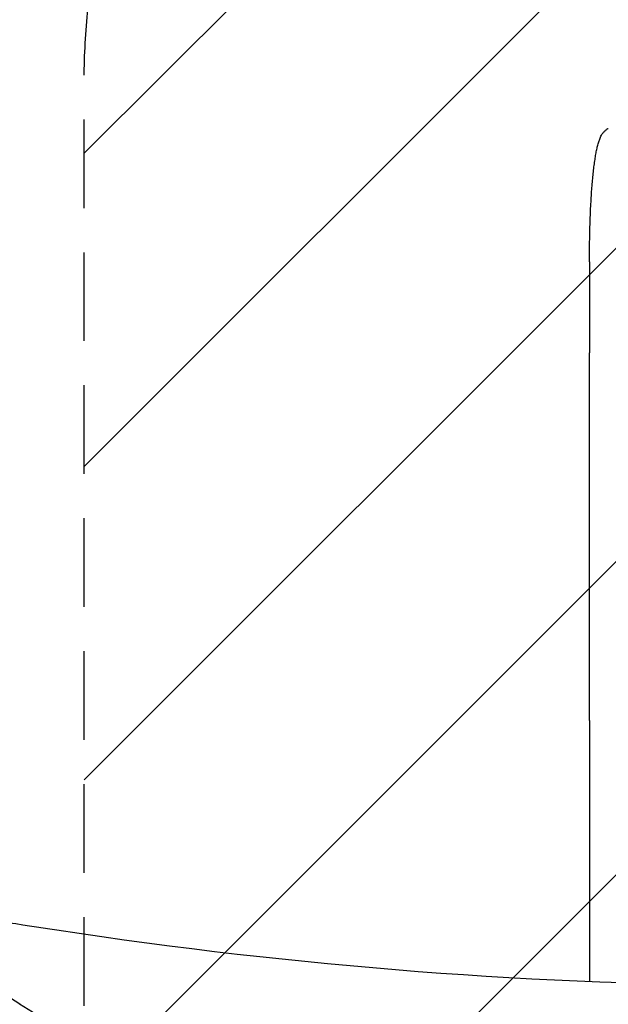
# Model space of a CAD drawing. Units: millimetres. Extents: x -2888 to 3804, y -3305 to 3607.
# Drawn here: x -1633 to -790, y 786 to 2196 of the extents above; entities that cross this region are included whole.
import ezdxf

# ---------------------------------------------------------------- set-up
doc = ezdxf.new("R2010")
doc.units = ezdxf.units.MM
doc.header["$LTSCALE"] = 20
doc.linetypes.add('HIDDEN', pattern=[9.525, 6.35, -3.175])
for name, color, linetype in [('2d', 230, 'Continuous'), ('AS-Free_Space', 31, 'HIDDEN'), ('AS-Free_Space_Hatch', 31, 'HIDDEN')]:
    doc.layers.add(name, color=color, linetype=linetype)

msp = doc.modelspace()

# ---------------------------------------------------------------- hatches: boundary and pattern name
at = {"layer": 'AS-Free_Space_Hatch'}
h = msp.add_hatch(dxfattribs=at)
h.set_pattern_fill('ANSI31', color=256, scale=100)
h.set_pattern_definition([(45, (-541, 2107), (-224.506, 224.506), [])])
edge = h.paths.add_edge_path()
edge.add_line((459, 2107), (459, 188.5))
edge.add_arc((468.5, -811.5), 1000, 30, 90.5454, ccw=False)
edge.add_line((1334.5, -311.5), (1490.7, -582))
edge.add_line((1490.7, -582), (2523.9, -875.7))
edge.add_arc((2250.4, -1837.6), 1000, -15.8695, 74.1305, ccw=False)
edge.add_arc((2250.4, -1837.6), 1000, 254.1305, 344.1305, ccw=False)
edge.add_line((1977, -2799.4), (943.8, -2505.7))
edge.add_arc((1490.7, -582), 2000, 210, 254.1305, ccw=False)
edge.add_line((-241.4, -1582), (-397.5, -1311.5))
edge.add_arc((468.5, -811.5), 1000, 190.3214, 210, ccw=False)
edge.add_arc((-541, 9), 1000, 270, 271.4728, ccw=False)
edge.add_arc((-541, 9), 1000, 180, 270, ccw=False)
edge.add_line((-1541, 9), (-1541, 2107))
edge.add_arc((-541, 2107), 1000, 90, 180, ccw=False)
edge.add_arc((-541, 2107), 1000, 0, 90, ccw=False)

# ---------------------------------------------------------------- linework, layer by layer
at = {"layer": '2d'}
for p, q in [((-817, 1849.5), (-817, 1718.8)), ((-817, 1192.1), (-817, 818)), ((-1760.3, 867.8), (-1633.4, 786.5))]:
    msp.add_line(p, q, dxfattribs=at)
msp.add_ellipse((-2754, -4600), major_axis=(-6576, 0.1), ratio=0.848771, start_param=-1.750243, end_param=-1.726063, dxfattribs=at)
at = {"layer": '2d', "extrusion": (0, 0, -1)}
for centre, major_axis, start_param, end_param in [((-538.5, 5765.8), (-5836, 0.1), -1.749231, -1.391349), ((-3962.3, -1830), (3863.5, 0), -0.923819, -0.546071)]:
    msp.add_ellipse(centre, major_axis=major_axis, ratio=0.848771, start_param=start_param, end_param=end_param, dxfattribs=at)
at = {"layer": '2d'}
for points, knots in [([(-817, 1849.5), (-817, 1852.8), (-817, 1856.1), (-817, 1864.5), (-816.9, 1869.6), (-816.8, 1879.5), (-816.7, 1884.3), (-816.5, 1893.8), (-816.4, 1898.5), (-816.1, 1907.6), (-815.9, 1912), (-815.6, 1920.7), (-815.4, 1925), (-815, 1933.3), (-814.7, 1937.3), (-814.3, 1945.2), (-814, 1949), (-813.5, 1956.5), (-813.2, 1960.1), (-812.6, 1967), (-812.2, 1970.4), (-811.6, 1976.9), (-811.2, 1980.1), (-810.5, 1986.1), (-810.1, 1989), (-809.3, 1994.6), (-808.9, 1997.2), (-808.1, 2002.3), (-807.7, 2004.8), (-806.8, 2009.4), (-806.3, 2011.6), (-805.3, 2015.8), (-804.8, 2017.8), (-803.6, 2021.6), (-803, 2023.5), (-801.7, 2027.1), (-800.9, 2028.9), (-799.7, 2031), (-799.5, 2031.4), (-799.3, 2031.7)], [0, 0, 0, 0, 10.001464, 10.001464, 25.233342, 25.233342, 40.003258, 40.003258, 54.316406, 54.316406, 68.282959, 68.282959, 81.896478, 81.896478, 95.167842, 95.167842, 108.125781, 108.125781, 120.785808, 120.785808, 133.206439, 133.206439, 145.375671, 145.375671, 157.354844, 157.354844, 169.170472, 169.170472, 180.839509, 180.839509, 192.513697, 192.513697, 204.246958, 204.246958, 216.372474, 216.372474, 229.382396, 229.382396, 231.893246, 231.893246, 231.893246, 231.893246]), ([(-799.3, 2031.7), (-798.6, 2032.9), (-797.8, 2034), (-796, 2036.1), (-795, 2037), (-792.9, 2038.8), (-791.8, 2039.6), (-790.4, 2040.4), (-790.3, 2040.5), (-790.1, 2040.6)], [0, 0, 0, 0, 6.596468, 6.596468, 13.279676, 13.279676, 20.390539, 20.390539, 21.478735, 21.478735, 21.478735, 21.478735]), ([(-817, 1192.1), (-817, 1194.7), (-817, 1197.3), (-817, 1207.4), (-817, 1214.9), (-817, 1230.1), (-817, 1237.7), (-817, 1253.1), (-817, 1260.9), (-817, 1276.6), (-817, 1284.5), (-817, 1300.3), (-817, 1308.3), (-817, 1324.5), (-817, 1332.6), (-817, 1348.9), (-817, 1357.1), (-817, 1373.7), (-817, 1382), (-817, 1398.8), (-817, 1407.2), (-817, 1424.1), (-817, 1432.7), (-817, 1449.8), (-817, 1458.4), (-817, 1475.7), (-817, 1484.4), (-817, 1501.9), (-817, 1510.7), (-817, 1528.3), (-817, 1537.2), (-817, 1555), (-817, 1563.9), (-817, 1581.9), (-817, 1590.9), (-817, 1609), (-817, 1618.1), (-817, 1636.3), (-817, 1645.4), (-817, 1663.8), (-817, 1673), (-817, 1691.4), (-817, 1700.7), (-817, 1712.9), (-817, 1715.8), (-817, 1718.8)], [0, 0, 0, 0, 10.000129, 10.000129, 38.036609, 38.036609, 65.993027, 65.993027, 93.84285, 93.84285, 121.597597, 121.597597, 149.268856, 149.268856, 176.868215, 176.868215, 204.407266, 204.407266, 231.897601, 231.897601, 259.350822, 259.350822, 286.778535, 286.778535, 314.193757, 314.193757, 341.60755, 341.60755, 369.036159, 369.036159, 396.491133, 396.491133, 423.984007, 423.984007, 451.526302, 451.526302, 479.129531, 479.129531, 506.805198, 506.805198, 534.5648, 534.5648, 562.419827, 562.419827, 571.250205, 571.250205, 571.250205, 571.250205])]:
    msp.add_open_spline(points, degree=3, knots=knots, dxfattribs=at)
msp.add_rational_spline([(-799.3, 2031.7), (-799.3, 2031.7), (-799.3, 2031.7)], [0.927879253693, 0.927879266282, 0.927879278874], degree=2, dxfattribs=at)
at = {"layer": 'AS-Free_Space', "flags": 128}
msp.add_lwpolyline([(459, 2107), (459, 188.5, -0.270502), (1334.5, -311.5), (1490.7, -582), (2523.9, -875.7, -0.414214), (3212.3, -2111, -0.414214), (1977, -2799.4), (943.8, -2505.7, -0.194971), (-241.4, -1582), (-397.5, -1311.5, -0.086076), (-515.3, -990.7, -0.006426), (-541, -991, -0.414214), (-1541, 9), (-1541, 2107, -0.414214), (-541, 3107, -0.414214)], format="xyb", close=True, dxfattribs=at)

doc.saveas('drawing.dxf')
